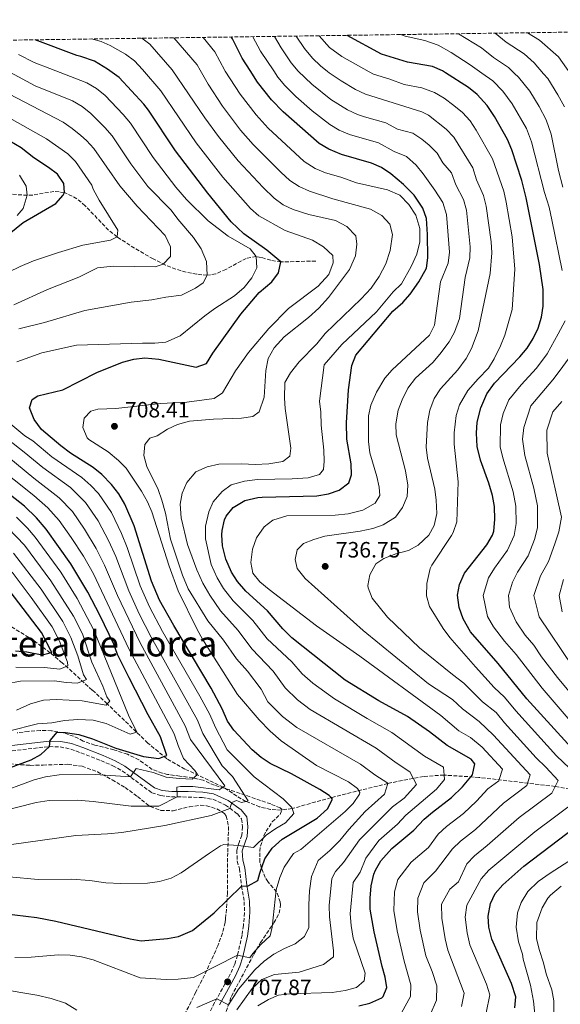
# Model space of a CAD drawing. Units: metres. Extents: x 597182 to 600626, y 4731429 to 4733791.
# Drawn here: x 597670 to 597914, y 4733314 to 4733758 of the extents above; entities that cross this region are included whole.
import ezdxf
from ezdxf.enums import TextEntityAlignment as Align

# ---------------------------------------------------------------- set-up
doc = ezdxf.new("R2010")
doc.units = ezdxf.units.M
doc.header["$MEASUREMENT"] = 0
doc.linetypes.add('DGN Style 3', pattern=[2.435891, 1.739922, -0.695969])
for name, color, linetype, lineweight in [('Barranco lineal', 142, 'DGN Style 3', 13), ('Camino', 7, 'DGN Style 3', 0), ('Cota de punto acotado terreno', 7, 'Continuous', 0), ('Curva de nivel directora', 30, 'Continuous', 30), ('Curva de nivel intermedia', 30, 'Continuous', 0), ('Margen derecho', 7, 'Continuous', 0), ('Punto acotado terreno (símbolo)', 7, 'Continuous', 0), ('Texto de Área (paraje) menor', 7, 'Continuous', 0), ('Zona arbolada', 92, 'DGN Style 3', 0)]:
    doc.layers.add(name, color=color, linetype=linetype, lineweight=lineweight)
doc.styles.add('Style-Arial', font='arial.ttf')

# ---------------------------------------------------------------- blocks, each defined once
blk = doc.blocks.new('5PATER')
at = {"layer": 'Barranco lineal', "linetype": 'Continuous', "lineweight": 0}
h = blk.add_hatch(color=51, dxfattribs=at)
edge = h.paths.add_edge_path()
edge.add_ellipse((0, 0), major_axis=(-0.11, -0.111), ratio=0.999422, start_angle=0, end_angle=360)

msp = doc.modelspace()

# ---------------------------------------------------------------- linework, layer by layer
at = {"layer": 'Barranco lineal', "color": 142, "linetype": 'DGN Style 3', "lineweight": 13}
for points in [[(597803.68, 4733649.42, 701.96), (597788, 4733649.02, 700), (597783.36, 4733649.77, 698.28), (597779.03, 4733651.09, 695.82), (597776.84, 4733651.42, 695), (597772.28, 4733650.6, 693.93), (597763.14, 4733645.67, 691.95), (597758.55, 4733643.58, 690.93), (597754.68, 4733643.02, 690), (597750.01, 4733643.48, 688.81), (597745.27, 4733644.38, 687.6), (597740.52, 4733645.75, 686.39), (597735.83, 4733647.61, 685.23), (597730.39, 4733650.35, 683.91), (597721.93, 4733655.25, 681.88), (597714.04, 4733660.3, 680), (597710.18, 4733663.35, 679.14), (597699.67, 4733674.38, 677.12), (597695.9, 4733677.54, 676.33), (597690.32, 4733680.38, 675), (597685.57, 4733680.83, 673.7), (597675.97, 4733679.18, 670.77), (597673.52, 4733679.1, 670), (597664.02, 4733679.71, 666.83)], [(597918.34, 4733411.09, 742.66), (597911.72, 4733412.38, 740), (597877.23, 4733416.47, 726.3), (597861.56, 4733417.51, 720), (597852.33, 4733416.92, 716.34), (597836.24, 4733413.74, 710), (597810.61, 4733407.32, 700), (597806.01, 4733406.05, 698.48), (597793, 4733402.37, 695), (597788.23, 4733401.75, 693.83), (597783.32, 4733402.04, 692.75), (597778.43, 4733403.13, 691.67), (597772.19, 4733405.61, 690), (597768.1, 4733408.04, 688.23), (597761.93, 4733412.12, 685), (597744.61, 4733420.23, 678.59), (597736.43, 4733424.9, 675.51), (597727.92, 4733431.97, 672.15), (597709.62, 4733449.63, 665), (597702.81, 4733455.89, 661.31), (597689.32, 4733468.16, 652.57), (597683.89, 4733472.69, 650), (597676.26, 4733478.33, 647.49), (597663.74, 4733486.03, 644.2)]]:
    msp.add_polyline3d(points, dxfattribs=at)
at = {"layer": 'Camino', "color": 7, "linetype": 'DGN Style 3', "lineweight": 0}
msp.add_polyline3d([(597666.67, 4733428.46, 671.31), (597683.51, 4733430.38, 674.33), (597688.39, 4733430.22, 675.42), (597693.21, 4733429.24, 676.5), (597706.79, 4733424.06, 677.81), (597712.11, 4733421.74, 678.81), (597716.49, 4733419.33, 679.23), (597729.79, 4733409.5, 682.23), (597733.83, 4733408.22, 682.87), (597738.59, 4733407.66, 683.95), (597741.19, 4733407.74, 684.89), (597752.47, 4733407.34, 687.49), (597757.32, 4733406.59, 688.29), (597762.9, 4733403.99, 689.41), (597768.35, 4733399.98, 691.17), (597770.23, 4733397.74, 692.53), (597770.63, 4733394.22, 693.73), (597770.35, 4733390.38, 694.71), (597769.23, 4733387.58, 695.33), (597768.07, 4733383.66, 695.85), (597768.3, 4733378.73, 696.66), (597769.23, 4733375.26, 697.57), (597770.19, 4733367.42, 699.19), (597771.43, 4733360.38, 701.19), (597771.52, 4733355.39, 701.57), (597771.05, 4733349.66, 701.97), (597770.43, 4733345.26, 702.59), (597768.39, 4733336.22, 704.79), (597767.11, 4733332.22, 705.79), (597765.14, 4733327.67, 706.94), (597758.07, 4733314.84, 710.31), (597751.59, 4733301.98, 714.21)], dxfattribs=at)
at = {"layer": 'Curva de nivel directora', "color": 30, "linetype": 'Continuous', "lineweight": 30, "flags": 128}
for points, elevation in [([(597854.32, 4733650.86), (597854.16, 4733661.42), (597853.68, 4733668.62), (597852.04, 4733673.33), (597848.05, 4733679.16), (597843.21, 4733683.9), (597837.6, 4733688.78), (597833.41, 4733691.58), (597828.82, 4733693.58), (597815.28, 4733697.5), (597809.56, 4733699.9), (597805.26, 4733702.48), (597788.99, 4733716.7), (597783.69, 4733722.17), (597777.48, 4733730.14), (597774.14, 4733735.32), (597770.52, 4733740.94), (597766.08, 4733749.74), (597765.47, 4733750.51)], 725), ([(597905.53, 4733624.03), (597906.24, 4733629.03), (597906.28, 4733636.62), (597904.64, 4733647.86), (597898.64, 4733677.9), (597896.64, 4733685.82), (597892.2, 4733699.66), (597890.23, 4733704.25), (597884.35, 4733714.69), (597881.08, 4733719.58), (597876.52, 4733724.54), (597872.62, 4733727.68), (597862.25, 4733734.4), (597860.92, 4733735.26), (597856.3, 4733737.22), (597845.07, 4733739.08), (597833.28, 4733742.78), (597817.8, 4733751.18), (597817.7, 4733751.26)], 750), ([(597670.72, 4733700.46), (597660.44, 4733706.46), (597654.08, 4733710.62), (597639, 4733718.22), (597623.92, 4733725.34), (597607.52, 4733733.98), (597599.44, 4733737.14), (597585.52, 4733743.58), (597580.8, 4733745.16), (597575.91, 4733746.1), (597560.83, 4733747.54), (597560.58, 4733747.57)], 675), ([(597755.02, 4733679.99), (597740.4, 4733699.1), (597728.28, 4733717.44), (597726.16, 4733720.22), (597715, 4733732.3), (597709.76, 4733735.99), (597703.8, 4733739.58), (597697.72, 4733741.74), (597695.84, 4733742.1), (597677.1, 4733749.24)], 700), ([(597662.24, 4733659.1), (597671.64, 4733666.86), (597686.36, 4733675.42), (597689.72, 4733679.16), (597690.32, 4733680.38), (597690.08, 4733684.46), (597687.12, 4733688.62), (597683.16, 4733691.69), (597676.56, 4733695.98), (597670.72, 4733700.46)], 675), ([(597652.87, 4733356.22), (597677.87, 4733353.26), (597686.43, 4733351.58), (597719.95, 4733343.58), (597724.9, 4733342.79), (597736.87, 4733343.74), (597741.76, 4733344.73), (597748.14, 4733347.45), (597757.87, 4733355.34), (597770.19, 4733367.42), (597773.19, 4733367.58), (597777.58, 4733369.97), (597778.39, 4733373.26), (597780.75, 4733379.66), (597783.99, 4733384.54), (597788.59, 4733388.62), (597804.39, 4733398.06), (597808.95, 4733402.22), (597811.29, 4733406.67), (597810.61, 4733407.32), (597809.67, 4733408.22), (597805.49, 4733410.97), (597792.71, 4733418.06), (597783.19, 4733422.78), (597778.99, 4733425.5), (597774.99, 4733428.94), (597766.75, 4733437.74), (597763.88, 4733441.84), (597761.51, 4733447.34), (597756.48, 4733456.67), (597739.59, 4733484.94), (597733.19, 4733496.49), (597729.51, 4733505.02), (597721.83, 4733529.98), (597717.52, 4733539.71), (597714.8, 4733544.46), (597711.57, 4733548.65), (597707.15, 4733553.1), (597703.3, 4733556.29), (597693.07, 4733562.78), (597688.63, 4733565.98), (597680, 4733573.42), (597676.64, 4733577.98), (597674.52, 4733583.26), (597675.8, 4733586.94), (597678.32, 4733588.54), (597689.63, 4733591.39), (597704.88, 4733599.18), (597716.48, 4733603.74), (597721.56, 4733605.18), (597726.54, 4733605.68), (597732.92, 4733605.1), (597749.72, 4733601.58), (597754.36, 4733603.26), (597757.24, 4733607.9), (597769.88, 4733625.42), (597778.12, 4733635.26), (597783.92, 4733640.06), (597786.88, 4733644.08), (597788, 4733649.02), (597781.65, 4733654.33), (597771.18, 4733661.63), (597765.55, 4733667.13), (597755.02, 4733679.99)], 700), ([(597823.19, 4733313.42), (597828.05, 4733314.57), (597833.54, 4733317.07), (597834.07, 4733317.58), (597835.79, 4733321.66), (597835.03, 4733326.3), (597833.61, 4733331.09), (597830.07, 4733346.78), (597828.31, 4733357.02), (597828.17, 4733362.02), (597828.65, 4733367.52), (597829.89, 4733372.75), (597830.59, 4733374.54), (597833.08, 4733378.89), (597838.04, 4733384.4), (597847.87, 4733392.62), (597852.55, 4733397.58), (597856.34, 4733400.85), (597864.99, 4733407.32), (597869.93, 4733412.23), (597874.35, 4733417.66), (597875.39, 4733422.62), (597873.75, 4733424.62), (597863.03, 4733430.86), (597854.99, 4733436.98), (597845.11, 4733443.9), (597832.19, 4733451.02), (597816.95, 4733460.3), (597792.83, 4733479.5), (597788.79, 4733483.5), (597781.9, 4733491.65), (597772.07, 4733500.54), (597768.35, 4733504.86), (597765.68, 4733509.09), (597763.07, 4733514.94), (597761.55, 4733520.94), (597761.27, 4733525.94), (597761.39, 4733527.9), (597762.49, 4733532.74), (597763.23, 4733534.38), (597766.39, 4733538.25), (597771.67, 4733541.35), (597777.58, 4733542.7), (597779.55, 4733542.86), (597804.11, 4733543.42), (597809.47, 4733544.46), (597814.22, 4733546), (597818.56, 4733549.39), (597819.83, 4733552.94), (597819.72, 4733557.94), (597817.77, 4733569.09), (597817.51, 4733576.38), (597818.48, 4733591.34), (597820.04, 4733602.24), (597821.82, 4733606.93), (597838.52, 4733626.86), (597842.96, 4733630.7), (597846.25, 4733634.46), (597850.16, 4733639.98), (597853.68, 4733646.22), (597854.32, 4733650.86)], 725), ([(597923.63, 4733424.85), (597898.94, 4733451.94), (597886.06, 4733467.82), (597873.55, 4733482.06), (597870.15, 4733487.98), (597868.35, 4733493.1), (597867.71, 4733498.62), (597868.57, 4733503.54), (597870.76, 4733508.55), (597880.91, 4733521.42), (597883.42, 4733525.74), (597884.03, 4733527.58), (597884.55, 4733532.78), (597884.27, 4733538.7), (597883.49, 4733543.64), (597881.85, 4733549.16), (597878.02, 4733559.59), (597876.59, 4733565.74), (597876.15, 4733571.74), (597876.59, 4733576.71), (597878.11, 4733583.14), (597880.84, 4733589.56), (597884.35, 4733594.39), (597895.76, 4733606.22), (597899.02, 4733610.11), (597901.82, 4733614.45), (597904.02, 4733619.13), (597905.53, 4733624.03)], 750), ([(597662.6, 4733419.7), (597675.27, 4733424.46), (597679.65, 4733426.83), (597683.51, 4733430.38), (597683.87, 4733433.18), (597687.07, 4733436.86), (597690.79, 4733436.78), (597696.83, 4733435.74), (597702.95, 4733433.9), (597713.54, 4733429.67), (597726.03, 4733425.82), (597732.83, 4733424.94), (597735.15, 4733425.84), (597736.55, 4733426.38), (597733.71, 4733434.7), (597728.15, 4733444.62), (597719.55, 4733461.42), (597714.31, 4733471.9), (597712.55, 4733476.58), (597706.31, 4733489.66), (597700.89, 4733500), (597693.11, 4733512.78), (597682.07, 4733528.38), (597677.75, 4733533.58), (597672.31, 4733538.78), (597643.27, 4733561.5)], 675), ([(597668.27, 4733473.5), (597673.26, 4733473.14), (597680.19, 4733471.82), (597683.89, 4733472.69), (597684.59, 4733472.86), (597679.91, 4733481.9), (597661.5, 4733505.99)], 650), ([(597893.47, 4733312.46), (597893.91, 4733317.48), (597892.03, 4733323.5), (597883.11, 4733343.42), (597881.79, 4733348.86), (597881.5, 4733353.85), (597882.47, 4733359.58), (597884.68, 4733364.07), (597888.07, 4733368), (597897.63, 4733376.46), (597925.15, 4733397.38)], 750)]:
    msp.add_lwpolyline(points, dxfattribs=dict(at, elevation=elevation))
at = {"layer": 'Curva de nivel intermedia', "color": 30, "linetype": 'Continuous', "lineweight": 0, "flags": 128}
for points, elevation in [([(597778.43, 4733504.7), (597775.29, 4733508.56), (597774.35, 4733513.42), (597775.11, 4733519.42), (597776.95, 4733524.54), (597780.39, 4733529.5), (597784.36, 4733532.56), (597790.62, 4733534.42), (597812.47, 4733534.75), (597818.35, 4733535.37), (597824.99, 4733537.1), (597830.47, 4733540.22), (597832.63, 4733543.58), (597832.27, 4733547.34), (597831.27, 4733552.24), (597828.13, 4733562.96), (597827.44, 4733567.98), (597827.51, 4733579.58), (597828.59, 4733584.45), (597831.06, 4733590.33), (597834.84, 4733596.62), (597838.18, 4733600.34), (597855, 4733615.98), (597857.25, 4733620.46), (597860, 4733640.03), (597863.48, 4733648.51), (597864, 4733653.42), (597862.67, 4733670.48), (597860.96, 4733675.82), (597857.46, 4733681.44), (597852.12, 4733688.84), (597848.96, 4733692.75), (597844.6, 4733696.56), (597839.09, 4733698.84), (597832.07, 4733702.68), (597818.88, 4733706.56), (597814.27, 4733708.53), (597809.99, 4733711.02), (597802.11, 4733717.18), (597794.75, 4733723.6), (597789.72, 4733728.59), (597786.54, 4733732.45), (597784.7, 4733735.21), (597778.7, 4733744.17), (597775.3, 4733750.65)], 730), ([(597877.45, 4733441.72), (597869.86, 4733447.46), (597865.36, 4733451.67), (597854.59, 4733458.62), (597825.11, 4733482.78), (597798.87, 4733506.22), (597795.23, 4733510.78), (597794.35, 4733514.7), (597795.35, 4733519.1), (597798.19, 4733521.98), (597802.84, 4733523.84), (597807.83, 4733525.31), (597823.71, 4733527.58), (597829.39, 4733528.78), (597834.09, 4733530.46), (597839.66, 4733533.82), (597842.86, 4733538.23), (597844.94, 4733543.26), (597845.29, 4733548.33), (597844.15, 4733554.78), (597839.95, 4733570.94), (597839.81, 4733575.94), (597840.94, 4733582.08), (597842.63, 4733586.86), (597845.27, 4733592.06), (597848.72, 4733596.54), (597856.44, 4733603.66), (597859.71, 4733607.44), (597863.92, 4733613.02), (597866.35, 4733617.38), (597868.51, 4733623.45), (597871.17, 4733641.95), (597873.28, 4733650.8), (597873.42, 4733655.76), (597871.66, 4733672.33), (597870.35, 4733677.15), (597866.87, 4733683.73), (597864.92, 4733689.19), (597861.04, 4733693.78), (597858.45, 4733698.06), (597854.84, 4733701.71), (597851.61, 4733704.34), (597847.44, 4733707.11), (597840.59, 4733708.9), (597835.32, 4733711.78), (597825.69, 4733714.5), (597822.48, 4733715.61), (597817.94, 4733717.71), (597810.52, 4733722.31), (597801.98, 4733729.18), (597795.76, 4733735.02), (597792.57, 4733738.87), (597788.03, 4733745.58), (597785.12, 4733750.79)], 735), ([(597885.08, 4733445.67), (597878.91, 4733450.5), (597870.54, 4733459.01), (597865.35, 4733462.86), (597850.47, 4733474.94), (597836.11, 4733488.78), (597829.11, 4733497.26), (597827.32, 4733501.98), (597827.19, 4733503.1), (597828.07, 4733507.9), (597830.83, 4733512.78), (597834.47, 4733515.18), (597839.87, 4733517.34), (597845.59, 4733518.78), (597849.94, 4733521.24), (597854.67, 4733525.74), (597857.13, 4733530.09), (597858.27, 4733535.54), (597857.95, 4733541.58), (597857.44, 4733546.56), (597854.15, 4733560.54), (597853.49, 4733565.5), (597854.07, 4733576.56), (597855.11, 4733582.16), (597857.18, 4733587.4), (597860.03, 4733591.76), (597867.8, 4733600.3), (597871.6, 4733605.5), (597873.91, 4733609.93), (597876.96, 4733617.98), (597882.33, 4733643.86), (597883.08, 4733653.09), (597882.83, 4733658.07), (597880.65, 4733674.19), (597879.44, 4733679.04), (597876.28, 4733686.01), (597874.54, 4733691.46), (597865.93, 4733705.31), (597862.59, 4733708.98), (597854.58, 4733715.17), (597851.59, 4733716.67), (597826.08, 4733724.67), (597821.58, 4733726.84), (597815.16, 4733730.69), (597809.77, 4733734.33), (597808.99, 4733734.95), (597805.86, 4733737.45), (597802.26, 4733740.94), (597798.63, 4733745.32), (597794.91, 4733750.93)], 740), ([(597864.11, 4733479.58), (597861.2, 4733483.64), (597854.95, 4733493.5), (597853.71, 4733498.35), (597853.85, 4733503.93), (597855.36, 4733510.76), (597856.03, 4733512.22), (597864.93, 4733525.61), (597865.67, 4733526.94), (597867.28, 4733531.7), (597867.99, 4733549.74), (597866.15, 4733566.86), (597866.1, 4733571.86), (597867.03, 4733579.74), (597868.57, 4733584.49), (597872.25, 4733590.98), (597876.93, 4733596.31), (597881.6, 4733601.02), (597884.26, 4733605.25), (597887.08, 4733611.1), (597889, 4733615.98), (597892.26, 4733627.55), (597893.5, 4733645.78), (597892.25, 4733660.33), (597889.64, 4733676.04), (597888.49, 4733680.91), (597883.37, 4733695.56), (597876.12, 4733708.54), (597873.3, 4733712.65), (597869.86, 4733716.41), (597866.01, 4733719.6), (597861.57, 4733722.85), (597857.3, 4733725.45), (597851.5, 4733727.54), (597843.58, 4733729.02), (597837.04, 4733731.45), (597829.68, 4733733.72), (597827.84, 4733734.76), (597815.52, 4733741.66), (597809.85, 4733745.83), (597805.28, 4733751.08)], 745), ([(597841.94, 4733751.6), (597844.02, 4733750.95), (597852.88, 4733748.92), (597858.95, 4733746.77), (597864.73, 4733743.56), (597873.43, 4733737.99), (597878.63, 4733734.23), (597883.56, 4733730.66), (597888.11, 4733726.01), (597892.34, 4733720.37), (597898.77, 4733709.16), (597901.04, 4733703.13), (597906.93, 4733680.32), (597908.99, 4733673.77), (597910.16, 4733668), (597914.8, 4733645.1)], 755), ([(597868.16, 4733751.98), (597878.43, 4733745.58), (597883.95, 4733741.3), (597890.6, 4733736.79), (597893.43, 4733734.07), (597895.14, 4733732.43), (597900.34, 4733726.06), (597904.5, 4733719.18), (597907.66, 4733713.06), (597909.88, 4733706.6), (597913.15, 4733690.3), (597915.22, 4733682.75)], 760), ([(597884.6, 4733752.21), (597889.62, 4733748.11), (597897.65, 4733742.91), (597902.17, 4733738.86), (597906.43, 4733733.94), (597906.51, 4733733.84), (597908.33, 4733731.74), (597912.86, 4733724.47), (597915.86, 4733718.99)], 765), ([(597899.28, 4733752.42), (597904.69, 4733749.04), (597913.19, 4733741.53), (597918.63, 4733733.81)], 770), ([(597729.71, 4733536.22), (597727.8, 4733540.84), (597725.14, 4733545.62), (597718.19, 4733555.9), (597714.7, 4733559.48), (597710, 4733563.38), (597701.25, 4733568.96), (597700.51, 4733569.66), (597698.58, 4733574.28), (597699.24, 4733578.46), (597702.16, 4733581.66), (597705.4, 4733582.62), (597713.48, 4733582.86), (597733.68, 4733585.1), (597745.52, 4733585.74), (597757.8, 4733587.42), (597761.56, 4733589.9), (597767.52, 4733599.9), (597773.28, 4733608.14), (597782.56, 4733618.94), (597791.32, 4733628.06), (597804.76, 4733638.14), (597809.64, 4733643.34), (597811.56, 4733648.62), (597811.44, 4733651.9), (597807.24, 4733655.82), (597802.16, 4733658.86), (597789.84, 4733663.26), (597778, 4733669.8), (597774.25, 4733673.1), (597761.82, 4733687.33), (597749.78, 4733702.69), (597733.79, 4733726.19), (597725.46, 4733735.82), (597721.89, 4733739.77), (597717.87, 4733742.72), (597710.86, 4733746.74), (597706.89, 4733748.46), (597702.54, 4733749.61)], 705), ([(597834.74, 4733408.89), (597836.24, 4733413.74), (597836.27, 4733413.85), (597830.39, 4733417.55), (597823.85, 4733422.49), (597795.13, 4733439.03), (597788.65, 4733443.97), (597782.14, 4733450.5), (597778.99, 4733456.26), (597772.85, 4733464.35), (597767.87, 4733469.98), (597762.03, 4733478.39), (597755.03, 4733487.09), (597746.19, 4733501.53), (597743.52, 4733507.63), (597738.18, 4733523.9), (597735.87, 4733535.66), (597734.31, 4733541.58), (597732.6, 4733546.28), (597727.51, 4733556.7), (597726.19, 4733561.74), (597726.63, 4733566.7), (597728.83, 4733569.58), (597732.15, 4733570.62), (597736.79, 4733573.5), (597741.31, 4733575.65), (597746.65, 4733577.12), (597757.55, 4733578.14), (597770.23, 4733578.46), (597775.35, 4733579.26), (597778.19, 4733581.34), (597780.48, 4733588.06), (597781.12, 4733599.98), (597782.28, 4733605.5), (597785, 4733610.3), (597789.48, 4733615.26), (597800.48, 4733623.9), (597805.08, 4733628.22), (597809.44, 4733632.94), (597818.88, 4733645.58), (597821.64, 4733651.74), (597822.28, 4733657.02), (597821.76, 4733660.86), (597817.72, 4733665.02), (597812.6, 4733667.74), (597800.59, 4733670.4), (597793.57, 4733672.67), (597789.05, 4733674.81), (597784.99, 4733677.82), (597779.93, 4733682.59), (597768.61, 4733694.68), (597759.76, 4733705.56), (597753.6, 4733713.99), (597738.93, 4733735.68), (597728.79, 4733747.25), (597725.25, 4733749.93)], 710), ([(597755.88, 4733498.64), (597752.68, 4733504.05), (597750.04, 4733510.06), (597745.83, 4733521.5), (597743.03, 4733533.58), (597742.51, 4733539.74), (597743.43, 4733544.65), (597745.59, 4733549.57), (597749.59, 4733554.33), (597754.63, 4733556.54), (597760.03, 4733557.82), (597770.39, 4733557.98), (597776.39, 4733557.66), (597782.55, 4733557.9), (597788.87, 4733559.02), (597791.99, 4733561.42), (597792.43, 4733565.02), (597789.92, 4733582.87), (597789.64, 4733587.5), (597789.76, 4733594.62), (597792.28, 4733599.02), (597796.2, 4733603.9), (597804.2, 4733612.06), (597807.92, 4733616.78), (597824.16, 4733632.38), (597828.72, 4733637.18), (597832.32, 4733642.38), (597835.36, 4733648.14), (597837.2, 4733654.14), (597838.28, 4733661.34), (597837.16, 4733666.06), (597833.48, 4733669.9), (597828.36, 4733672.78), (597811.34, 4733677.55), (597800.8, 4733680.95), (597796.21, 4733682.98), (597792.05, 4733685.79), (597787.93, 4733689.51), (597775.4, 4733702.02), (597769.79, 4733708.47), (597761.57, 4733719.34), (597755.16, 4733729.21), (597751.49, 4733735.55), (597750.11, 4733737.93), (597739.62, 4733750.14)], 715), ([(597797.52, 4733463.26), (597792.87, 4733468.55), (597781.82, 4733478.99), (597775.28, 4733487.23), (597766.39, 4733496.06), (597762.12, 4733501.75), (597759.18, 4733506.57), (597756.56, 4733512.5), (597753.91, 4733524.06), (597753.95, 4733529.82), (597755.43, 4733536.22), (597757.36, 4733540.83), (597761.47, 4733545.5), (597765.54, 4733548.43), (597771.56, 4733550.17), (597777.4, 4733550.86), (597793.11, 4733551.11), (597800.23, 4733551.66), (597805.35, 4733553.1), (597807.19, 4733555.42), (597807.51, 4733559.1), (597807.29, 4733564.1), (597806.15, 4733575.34), (597806.03, 4733581.18), (597805.38, 4733586.14), (597807.44, 4733602.54), (597815.52, 4733611.82), (597831.12, 4733626.54), (597838.56, 4733635.5), (597842.36, 4733639.18), (597846.72, 4733647.02), (597849.36, 4733652.54), (597850.68, 4733658.14), (597850.72, 4733664.06), (597848.8, 4733670.14), (597845.64, 4733674.94), (597841.6, 4733679.18), (597836.04, 4733681.58), (597822.08, 4733684.69), (597815.03, 4733687.2), (597808.04, 4733689.22), (597803.37, 4733691.12), (597798.45, 4733694.31), (597782.2, 4733709.36), (597776.74, 4733715.32), (597769.56, 4733724.7), (597762.84, 4733735.08), (597762.65, 4733735.43), (597758.09, 4733743.84), (597752.85, 4733750.33)], 720), ([(597669.54, 4733742.6), (597676.57, 4733738.98), (597683.68, 4733736.26), (597700.41, 4733729.85), (597704.72, 4733727.31), (597708.63, 4733724.18), (597716.85, 4733715.51), (597720.05, 4733711.68), (597730.33, 4733696.17), (597740.54, 4733682.75), (597745.36, 4733677.26), (597755.12, 4733667.5), (597764.2, 4733660.62), (597774.04, 4733654.94), (597776.84, 4733651.42), (597777.12, 4733646.38), (597774.84, 4733641.82), (597771.4, 4733637.42), (597767, 4733633.74), (597758.16, 4733628.06), (597753.64, 4733624.7), (597742.44, 4733615.66), (597736.08, 4733612.86), (597731.04, 4733612.3), (597725.48, 4733612.38), (597695.68, 4733611.5), (597680.12, 4733607.98), (597668.8, 4733603.98)], 695), ([(597665.67, 4733734.6), (597677.14, 4733728.51), (597693.95, 4733721.63), (597698.3, 4733719.13), (597702.26, 4733716.06), (597708.57, 4733709.71), (597711.82, 4733705.91), (597720.27, 4733693.25), (597727.93, 4733683.06), (597738.44, 4733672.3), (597741.44, 4733668.3), (597748.52, 4733659.98), (597751.92, 4733654.94), (597754.44, 4733649.26), (597754.68, 4733643.02), (597752.96, 4733639.58), (597749.36, 4733637.18), (597743.04, 4733633.98), (597736, 4733633.18), (597729.68, 4733631.9), (597720.36, 4733630.94), (597699.44, 4733627.18), (597681.32, 4733621.74), (597669.68, 4733618.78)], 690), ([(597661.81, 4733726.61), (597689.68, 4733712.1), (597693.77, 4733709.25), (597697.65, 4733706.04), (597700.2, 4733703.8), (597703.58, 4733700.15), (597715.32, 4733683.36), (597723.16, 4733674.14), (597735.8, 4733661.02), (597738.16, 4733655.9), (597738.08, 4733651.5), (597734.88, 4733648.06), (597731.2, 4733646.78), (597712.24, 4733647.18), (597705.2, 4733646.38), (597696.76, 4733642.14), (597682.6, 4733636.54), (597667.44, 4733629.66)], 685), ([(597665.08, 4733644.38), (597670.32, 4733647.02), (597676.32, 4733649.5), (597687.68, 4733653.34), (597698.6, 4733656.62), (597711.12, 4733658.78), (597714.04, 4733660.3), (597714.36, 4733663.42), (597705.96, 4733676.94), (597703.24, 4733681.9), (597702.71, 4733683.67), (597695.35, 4733694.38), (597691.76, 4733697.85), (597682.2, 4733704.59), (597664.3, 4733714.7)], 680), ([(597668.92, 4733669.9), (597671.68, 4733673.1), (597673.52, 4733679.1), (597673.08, 4733683.26), (597670.08, 4733688.14)], 670), ([(597916.17, 4733622.46), (597913, 4733616.65), (597908.09, 4733607.62), (597903.24, 4733601.03), (597896.39, 4733593.58), (597890.8, 4733586.84), (597888.28, 4733580.64), (597887.07, 4733575.49), (597886.91, 4733565.58), (597888.05, 4733560.66), (597892.75, 4733545.29), (597894.03, 4733538.82), (597894.18, 4733530.94), (597893.23, 4733525.66), (597890.2, 4733518.91), (597884.27, 4733510.79), (597881.61, 4733506.54), (597879.17, 4733498.6), (597881.14, 4733489.08), (597883.86, 4733484.35), (597888.82, 4733477.99), (597894.1, 4733471.98), (597905.85, 4733456.71), (597922.97, 4733436.73)], 755), ([(597921.13, 4733610.15), (597913.91, 4733600.23), (597910.72, 4733595.84), (597900.76, 4733584.13), (597897.54, 4733574.27), (597896.97, 4733569.02), (597898.09, 4733561.73), (597902.02, 4733546.95), (597903.78, 4733538.94), (597903.8, 4733529.1), (597902.43, 4733523.74), (597899.48, 4733516.39), (597894.68, 4733509.11), (597892.46, 4733504.53), (597890.63, 4733498.57), (597891.06, 4733493.26), (597894.18, 4733486.63), (597898.17, 4733480.64), (597902.13, 4733476.14), (597905.48, 4733470.91), (597912.77, 4733461.49), (597922.23, 4733450.04)], 760), ([(597914.7, 4733585.99), (597910.72, 4733581.41), (597908.01, 4733573.05), (597908.12, 4733562.8), (597914.5, 4733533.81), (597913.43, 4733527.26), (597911.63, 4733521.82), (597908.76, 4733513.88), (597905.09, 4733507.42), (597902.09, 4733498.55), (597904.49, 4733488.92), (597919.68, 4733466.27)], 765), ([(597664.36, 4733577.34), (597672.39, 4733570.54), (597676.1, 4733568.34), (597684.58, 4733561.16), (597698.19, 4733551.75), (597702.14, 4733548.16), (597705.67, 4733544.59), (597711.49, 4733535.96), (597716.09, 4733526.54), (597718.56, 4733520.16), (597724.41, 4733502.83), (597728.63, 4733493.41), (597734.54, 4733482.33), (597751.44, 4733453.15), (597755.95, 4733444.81), (597758.39, 4733438.97), (597763.71, 4733428.86), (597775.95, 4733416.78), (597789.03, 4733406.86), (597792.83, 4733402.86), (597793, 4733402.37), (597793.79, 4733400.14), (597790.03, 4733395.9), (597785.67, 4733393.42), (597781.35, 4733390.46), (597775.55, 4733384.86), (597768.7, 4733385.78), (597762.19, 4733386.22), (597760.75, 4733385.58), (597755.79, 4733382.3), (597743.03, 4733373.42), (597738.39, 4733370.94), (597733.19, 4733369.42), (597727.71, 4733368.78), (597715.79, 4733368.62), (597709.03, 4733368.94), (597701.71, 4733369.98), (597693.55, 4733370.62), (597678.47, 4733370.38), (597665.35, 4733371.66)], 695), ([(597657.84, 4733574.3), (597672.2, 4733563.26), (597680.53, 4733556.33), (597693.08, 4733547.2), (597699.77, 4733540.54), (597705.45, 4733532.21), (597710.35, 4733523.1), (597713.49, 4733516.19), (597719.3, 4733500.65), (597724.07, 4733490.33), (597729.48, 4733479.73), (597750.39, 4733442.29), (597752.78, 4733436.28), (597761.39, 4733421.66), (597766.15, 4733416.86), (597773.19, 4733405.82), (597772.19, 4733405.61), (597770.19, 4733405.18), (597767.91, 4733406.06), (597765.75, 4733405.18), (597764.94, 4733402.49), (597756.51, 4733399.34), (597735.67, 4733394.7), (597716.23, 4733391.66), (597709.79, 4733391.02), (597695.43, 4733390.3), (597665.35, 4733385.98)], 690), ([(597657.23, 4733567.18), (597676.48, 4733551.51), (597687.97, 4733542.66), (597693.87, 4733536.49), (597699.41, 4733528.45), (597704.6, 4733519.66), (597708.43, 4733512.22), (597714.2, 4733498.46), (597724.42, 4733477.12), (597744.83, 4733439.76), (597747.16, 4733433.58), (597762.63, 4733412.62), (597761.93, 4733412.12), (597760.15, 4733410.86), (597748.19, 4733412.38), (597742.67, 4733412.38), (597740.95, 4733412.06), (597741.19, 4733407.74), (597732.95, 4733403.42), (597720.35, 4733403.5), (597703.27, 4733405.66), (597695.99, 4733406.22), (597683.35, 4733405.98), (597677.47, 4733405.18), (597658.99, 4733400.46)], 685), ([(597703.36, 4733508.24), (597698.86, 4733516.22), (597693.37, 4733524.7), (597687.97, 4733532.43), (597682.86, 4733538.12), (597676.47, 4733543.58), (597658.53, 4733557.84)], 680), ([(597665.11, 4733437.26), (597678.15, 4733440.7), (597684.55, 4733441.02), (597690.39, 4733442.14), (597696.35, 4733442.54), (597703.31, 4733442.22), (597709.19, 4733440.78), (597719.95, 4733435.98), (597722.95, 4733436.94), (597719.27, 4733444.54), (597703.6, 4733482.82), (597696.08, 4733497.17), (597688.65, 4733508.99), (597677.15, 4733524.81), (597673.69, 4733528.97), (597668.62, 4733533.83)], 670), ([(597667.87, 4733335.26), (597675.23, 4733335.42), (597687.55, 4733336.46), (597692.83, 4733336.3), (597698.07, 4733335.58), (597703.19, 4733334.22), (597724.51, 4733325.98), (597736.15, 4733325.34), (597741.67, 4733325.42), (597748.59, 4733326.14), (597768.39, 4733336.22), (597773.99, 4733335.02), (597775.27, 4733336.94), (597778.87, 4733341.02), (597783.07, 4733344.94), (597784.03, 4733348.94), (597785.87, 4733365.74), (597787.47, 4733371.26), (597789.43, 4733375.98), (597793.59, 4733382.06), (597796.95, 4733383.97), (597816.99, 4733401.02), (597820.51, 4733404.7), (597823.42, 4733408.93), (597823.63, 4733409.66), (597822.51, 4733411.5), (597818.43, 4733414.4), (597804.07, 4733421.89), (597788.04, 4733432.94), (597783.13, 4733437.39), (597778.2, 4733442.46), (597768.39, 4733453.9), (597752.59, 4733478.78), (597750.16, 4733483.15), (597741.63, 4733500.7), (597737.51, 4733511.82), (597729.71, 4733536.22)], 705), ([(597664.93, 4733528.88), (597672.22, 4733521.25), (597684.19, 4733505.2), (597694.36, 4733489.21), (597698.41, 4733481.18), (597702.67, 4733468.46), (597707.63, 4733457.58), (597709.43, 4733452.86), (597710.71, 4733450.86), (597709.62, 4733449.63), (597709.07, 4733449.02), (597698.23, 4733451.02), (597686.51, 4733451.58), (597680.79, 4733451.26), (597674.99, 4733449.58), (597668.63, 4733446.78)], 665), ([(597667.29, 4733517.68), (597679.73, 4733501.4), (597689.54, 4733486.78), (597693.22, 4733479.54), (597696.35, 4733471.34), (597698.83, 4733462.78), (597700.19, 4733460.62), (597696.19, 4733459.02), (597691.07, 4733459.26), (597685.83, 4733460.06), (597670.43, 4733459.9), (597664.07, 4733458.62)], 660), ([(597658.59, 4733408.78), (597676.63, 4733415.34), (597681.75, 4733416.78), (597687.87, 4733417.66), (597704.15, 4733417.82), (597720.09, 4733416.67), (597722.67, 4733420.54), (597730.39, 4733418.7), (597736.23, 4733416.62), (597742.23, 4733415.9), (597747.87, 4733415.66), (597750.39, 4733417.74), (597749.15, 4733419.5), (597744.07, 4733425.02), (597741.55, 4733430.88), (597739.75, 4733436.13), (597719.37, 4733474.51), (597703.36, 4733508.24)], 680), ([(597668.31, 4733466.22), (597681.35, 4733465.98), (597688.23, 4733465.34), (597691.87, 4733466.86), (597691.71, 4733468.38), (597688.03, 4733477.89), (597684.73, 4733484.34), (597675.26, 4733497.61), (597666.66, 4733508.98)], 655), ([(597842.41, 4733310.2), (597846.46, 4733317.6), (597846.63, 4733322.94), (597843.51, 4733333.56), (597840.41, 4733347.2), (597838.95, 4733356.39), (597839.22, 4733364.78), (597840.77, 4733370.4), (597846.73, 4733378.29), (597854.6, 4733384.87), (597858.98, 4733390.88), (597862.68, 4733394.28), (597870.36, 4733400.12), (597876.26, 4733405.68), (597881.39, 4733411.24), (597886.3, 4733414.87), (597886.49, 4733415.47), (597887.94, 4733420.1), (597878.79, 4733430.08), (597873.44, 4733434.42), (597868.32, 4733437.4), (597860.17, 4733444.32), (597823.51, 4733471.18), (597804.03, 4733484.78), (597782.63, 4733501.26), (597778.43, 4733504.7)], 730), ([(597915.5, 4733505.74), (597913.55, 4733498.52), (597914.8, 4733491.21)], 770), ([(597768.11, 4733311.58), (597774.99, 4733321.26), (597779.35, 4733325.26), (597785.11, 4733327.58), (597796.27, 4733328.62), (597807.23, 4733331.98), (597811.67, 4733335.58), (597811.67, 4733338.22), (597809.83, 4733353.5), (597809.75, 4733358.62), (597810.99, 4733370.78), (597812.65, 4733374.06), (597816.26, 4733378.13), (597823.43, 4733388.22), (597838.32, 4733403.17), (597843.51, 4733407.06), (597849.13, 4733413.26), (597846.17, 4733418.95), (597839.95, 4733423), (597830.94, 4733429.63), (597801.1, 4733447.16), (597795.47, 4733451.49), (597789.83, 4733456.88), (597784.44, 4733464.35), (597774.84, 4733474.49), (597768.65, 4733482.81), (597760.71, 4733491.58), (597755.88, 4733498.64)], 715), ([(597918.14, 4733420.63), (597912.38, 4733426.16), (597893.9, 4733446.47), (597888.86, 4733452.69), (597884.2, 4733457.04), (597875.72, 4733466.35), (597864.11, 4733479.58)], 745), ([(597777.59, 4733313.42), (597782.31, 4733316.22), (597786.95, 4733318.22), (597792.03, 4733318.86), (597811.11, 4733319.34), (597817.03, 4733320.38), (597822.03, 4733321.66), (597825.59, 4733324.7), (597826.03, 4733328.14), (597820.59, 4733343.98), (597819.71, 4733349.58), (597819.19, 4733354.94), (597820.51, 4733369.11), (597823.8, 4733373.63), (597826.26, 4733380.08), (597832.22, 4733387.97), (597840.55, 4733395.43), (597844.3, 4733399.4), (597858.2, 4733411.12), (597861.74, 4733415.46), (597861.56, 4733417.51), (597861.26, 4733421.03), (597852.68, 4733426.02), (597838.02, 4733436.76), (597826.85, 4733443.01), (597812.1, 4733451.85), (597802.3, 4733459.01), (597797.52, 4733463.26)], 720), ([(597869.39, 4733313.12), (597870.66, 4733319.15), (597863.31, 4733338.49), (597862.08, 4733343.7), (597860.59, 4733352.99), (597860.36, 4733359.32), (597864.12, 4733366.07), (597868.05, 4733369.36), (597871.83, 4733377.47), (597875.37, 4733381.14), (597881.08, 4733385.72), (597895.48, 4733398.39), (597910.19, 4733409.3), (597911.72, 4733412.38), (597913.05, 4733415.06), (597907.46, 4733421.13), (597903.13, 4733425.27), (597888.86, 4733441.01), (597885.08, 4733445.67)], 740), ([(597855.3, 4733309.27), (597858.19, 4733315.96), (597858.29, 4733322.4), (597856.19, 4733328.83), (597853.41, 4733336.02), (597850.76, 4733347.61), (597849.58, 4733355.75), (597849.79, 4733362.05), (597852.45, 4733368.87), (597857.73, 4733374.11), (597865.4, 4733384.17), (597869.03, 4733387.71), (597875.72, 4733392.92), (597888.44, 4733404.81), (597898.91, 4733412.76), (597900.5, 4733417.58), (597883.83, 4733435.55), (597877.45, 4733441.72)], 735), ([(597750.07, 4733312.62), (597759.01, 4733316.54), (597764.39, 4733313.9), (597768.79, 4733320.86), (597776.15, 4733329.66), (597780.47, 4733333.5), (597784.83, 4733336.7), (597789.59, 4733339.34), (597794.39, 4733341.42), (597798.55, 4733344.62), (597800.63, 4733348.78), (597800.51, 4733358.94), (597800.87, 4733365.26), (597801.71, 4733371.82), (597804.8, 4733379.02), (597810.07, 4733383.44), (597814.59, 4733387.93), (597818.6, 4733392.89), (597825.92, 4733401.05), (597834.74, 4733408.89)], 710), ([(597880.59, 4733310.27), (597882.29, 4733318.32), (597880.78, 4733323.13), (597873.21, 4733340.95), (597871.93, 4733346.28), (597871.04, 4733353.42), (597871.81, 4733358.86), (597878.25, 4733370.77), (597881.72, 4733374.57), (597902.53, 4733391.96), (597922.14, 4733406.51)], 745), ([(597925.9, 4733383.77), (597909.44, 4733373.28), (597904.1, 4733369.55), (597899.45, 4733365.04), (597896.31, 4733360.07), (597894.71, 4733355.34), (597894.15, 4733348.86), (597895.11, 4733342.3), (597896.99, 4733336.78), (597897.31, 4733334.46), (597900.56, 4733322.72), (597901.92, 4733315.58), (597902.58, 4733309.69)], 755), ([(597914.47, 4733367.42), (597909.55, 4733363.34), (597908.35, 4733361.97), (597905.79, 4733357.66), (597903.43, 4733350.94), (597903.35, 4733343.75), (597904.43, 4733338.86), (597906.47, 4733332.78), (597907.71, 4733327.9), (597910.28, 4733320.59), (597911.07, 4733315.66), (597911.11, 4733298.7)], 760), ([(597660.75, 4733321.1), (597677.87, 4733318.22), (597684.31, 4733316.78), (597690.71, 4733314.54), (597695.95, 4733311.42)], 710)]:
    msp.add_lwpolyline(points, dxfattribs=dict(at, elevation=elevation))
at = {"layer": 'Margen derecho', "color": 7, "linetype": 'Continuous', "lineweight": 0}
msp.add_polyline3d([(597760.27, 4733313.79, 710.29), (597767.47, 4733326.88, 706.87), (597769.39, 4733331.37, 705.79), (597770.74, 4733335.58, 704.79), (597772.82, 4733344.82, 702.59), (597773.46, 4733349.39, 701.97), (597773.96, 4733355.62, 701.54), (597773.86, 4733360.61, 701.19), (597772.59, 4733367.78, 699.19), (597771.62, 4733375.72, 697.57), (597770.72, 4733379.11, 696.66), (597770.52, 4733383.36, 695.85), (597772.75, 4733389.83, 694.71), (597773.07, 4733394.27, 693.73), (597772.56, 4733398.74, 692.53), (597770.02, 4733401.76, 691.17), (597764.14, 4733406.09, 689.41), (597757.59, 4733409.05, 688.22), (597752.7, 4733409.76, 687.49), (597746.06, 4733410.07, 686.16), (597741.2, 4733410.17, 684.89), (597738.7, 4733410.09, 683.95), (597734.34, 4733410.61, 682.87), (597730.91, 4733411.69, 682.23), (597717.55, 4733421.52, 679.18), (597713.18, 4733423.92, 678.81), (597707.71, 4733426.31, 677.81), (597698.6, 4733429.9, 677.12), (597693.48, 4733431.71, 676.42), (597688.67, 4733432.64, 675.42), (597683.42, 4733432.81, 674.33), (597666.52, 4733430.89, 671.31)], dxfattribs=at)
at = {"layer": 'Zona arbolada', "color": 92, "linetype": 'DGN Style 3', "lineweight": 0}
for points in [[(597182.44, 4733742.16, 560.35), (598310.56, 4733758.31, 669.33)], [(597763.23, 4733310.86, 718.63), (597765.63, 4733317.66, 716.69), (597769.07, 4733324.14, 715.39), (597775.76, 4733336.66, 711.79), (597778.78, 4733341.96, 711.15), (597784.85, 4733350.88, 708.98), (597787.19, 4733355.18, 707.97), (597787.83, 4733359.02, 707.53), (597787.7, 4733360.25, 707.22), (597785.99, 4733364.78, 705.77), (597782.03, 4733369.42, 704.49), (597780.92, 4733371.3, 703.83), (597779.07, 4733375.74, 702.41), (597778.51, 4733378.22, 702.06), (597778.39, 4733383.18, 701.45), (597778.75, 4733385.37, 701.18), (597780.31, 4733390.14, 700.61), (597781.3, 4733392.14, 700.4), (597784.04, 4733396.36, 700.09), (597787.63, 4733399.74, 700.93), (597788.47, 4733401.98, 699.97), (597787.57, 4733402.69, 699.18), (597783.35, 4733404.46, 696.73), (597771.83, 4733408.46, 693.95), (597764.83, 4733410.86, 688.73), (597757.99, 4733412.91, 687.4), (597752.96, 4733415.14, 686.1), (597748.23, 4733416.3, 684.93), (597742.31, 4733417.02, 684.33), (597736.87, 4733417.82, 683.33), (597734.43, 4733418.34, 682.65), (597729.91, 4733420.06, 681.37), (597723.87, 4733424.38, 680.53), (597718.71, 4733426.94, 679.77), (597712.59, 4733428.86, 678.91), (597704.05, 4733431.02, 678.23), (597698.76, 4733432.86, 677.47), (597694.43, 4733435.02, 676.19), (597689.67, 4733436.62, 675.63), (597684.47, 4733437.5, 674.81), (597679.39, 4733437.66, 673.71), (597674.06, 4733437.23, 672.61), (597669.01, 4733436.53, 672.38)], [(597763.23, 4733310.86, 718.63), (597765.63, 4733317.66, 716.69), (597769.07, 4733324.14, 715.39), (597775.76, 4733336.66, 711.79), (597778.78, 4733341.96, 711.15), (597784.85, 4733350.88, 708.98), (597787.19, 4733355.18, 707.97), (597787.83, 4733359.02, 707.53), (597787.7, 4733360.25, 707.22), (597785.99, 4733364.78, 705.77), (597782.03, 4733369.42, 704.49), (597780.92, 4733371.3, 703.83), (597779.07, 4733375.74, 702.41), (597778.51, 4733378.22, 702.06), (597778.39, 4733383.18, 701.45), (597778.75, 4733385.37, 701.18), (597780.31, 4733390.14, 700.61), (597781.3, 4733392.14, 700.4), (597784.04, 4733396.36, 700.09), (597787.63, 4733399.74, 700.93), (597788.47, 4733401.98, 699.97), (597787.57, 4733402.69, 699.18), (597783.35, 4733404.46, 696.73), (597771.83, 4733408.46, 693.95), (597764.83, 4733410.86, 688.73), (597757.99, 4733412.91, 687.4), (597752.96, 4733415.14, 686.1), (597748.23, 4733416.3, 684.93), (597742.31, 4733417.02, 684.33), (597736.87, 4733417.82, 683.33), (597734.43, 4733418.34, 682.65), (597729.91, 4733420.06, 681.37), (597723.87, 4733424.38, 680.53), (597718.71, 4733426.94, 679.77), (597712.59, 4733428.86, 678.91), (597704.05, 4733431.02, 678.23), (597698.76, 4733432.86, 677.47), (597694.43, 4733435.02, 676.19), (597689.67, 4733436.62, 675.63), (597684.47, 4733437.5, 674.81), (597679.39, 4733437.66, 673.71), (597674.06, 4733437.23, 672.61), (597669.01, 4733436.53, 672.38)], [(597663.19, 4733422.7, 674.31), (597674.86, 4733421.9, 677.1), (597680.63, 4733422.02, 677.77), (597691.87, 4733422.38, 679.93), (597698.23, 4733421.5, 681.29), (597705.15, 4733418.94, 681.77), (597711.79, 4733415.42, 682.31), (597717.63, 4733411.9, 683.39), (597723.19, 4733407.9, 685.35), (597728.07, 4733403.98, 685.89), (597729.05, 4733403.33, 685.98), (597733.75, 4733401.58, 686.35), (597739.31, 4733401.42, 687.47), (597746.67, 4733403.18, 689.47), (597751.59, 4733403.9, 690.43), (597754.34, 4733403.69, 691.14), (597758.99, 4733402.3, 692.65), (597762.51, 4733400.22, 694.59), (597763.26, 4733399.02, 694.9), (597764.35, 4733394.3, 696.03), (597763.95, 4733382.46, 698.69), (597763.83, 4733364.31, 701.17), (597763.59, 4733359.42, 702.21), (597763.03, 4733352.7, 705.59), (597762.77, 4733350.99, 705.99), (597761.55, 4733346.22, 707.07), (597759.55, 4733340.54, 708.39), (597753.51, 4733327.26, 711.27), (597749.59, 4733319.66, 712.91), (597741.91, 4733304.06, 714.49)], [(597663.19, 4733422.7, 674.31), (597674.86, 4733421.9, 677.1), (597680.63, 4733422.02, 677.77), (597691.87, 4733422.38, 679.93), (597698.23, 4733421.5, 681.29), (597705.15, 4733418.94, 681.77), (597711.79, 4733415.42, 682.31), (597717.63, 4733411.9, 683.39), (597723.19, 4733407.9, 685.35), (597728.07, 4733403.98, 685.89), (597729.05, 4733403.33, 685.98), (597733.75, 4733401.58, 686.35), (597739.31, 4733401.42, 687.47), (597746.67, 4733403.18, 689.47), (597751.59, 4733403.9, 690.43), (597754.34, 4733403.69, 691.14), (597758.99, 4733402.3, 692.65), (597762.51, 4733400.22, 694.59), (597763.26, 4733399.02, 694.9), (597764.35, 4733394.3, 696.03), (597763.95, 4733382.46, 698.69), (597763.83, 4733364.31, 701.17), (597763.59, 4733359.42, 702.21), (597763.03, 4733352.7, 705.59), (597762.77, 4733350.99, 705.99), (597761.55, 4733346.22, 707.07), (597759.55, 4733340.54, 708.39), (597753.51, 4733327.26, 711.27), (597749.59, 4733319.66, 712.91), (597741.91, 4733304.06, 714.49)]]:
    msp.add_polyline3d(points, dxfattribs=at)

# ---------------------------------------------------------------- block references
at = {"layer": 'Punto acotado terreno (símbolo)', "color": 7, "linetype": 'Continuous', "lineweight": 0, "xscale": 10, "yscale": 10, "zscale": 10}
for p in [(597712.87, 4733574.86, 708.41), (597807.95, 4733511.66, 736.75), (597763.91, 4733324.22, 707.87)]:
    msp.add_blockref('5PATER', p, dxfattribs=at)

# ---------------------------------------------------------------- texts
at = {"layer": 'Cota de punto acotado terreno', "color": 7, "linetype": 'Continuous', "lineweight": 0, "style": 'Style-Arial'}
for s, p in [('708.41', (597717.6, 4733578.86, 708.41)), ('736.75', (597812.73, 4733515.66, 736.75)), ('707.87', (597772.67, 4733318.23, 707.87))]:
    msp.add_text(s, height=7, dxfattribs=at).set_placement(p)
at = {"layer": 'Texto de Área (paraje) menor', "color": 7, "linetype": 'Continuous', "lineweight": 0, "style": 'Style-Arial'}
msp.add_text('Cantera de Lorca', height=11.5, dxfattribs=at).set_placement((597697.13, 4733476.78, 648.37), align=Align.MIDDLE_CENTER)

doc.saveas('drawing.dxf')
